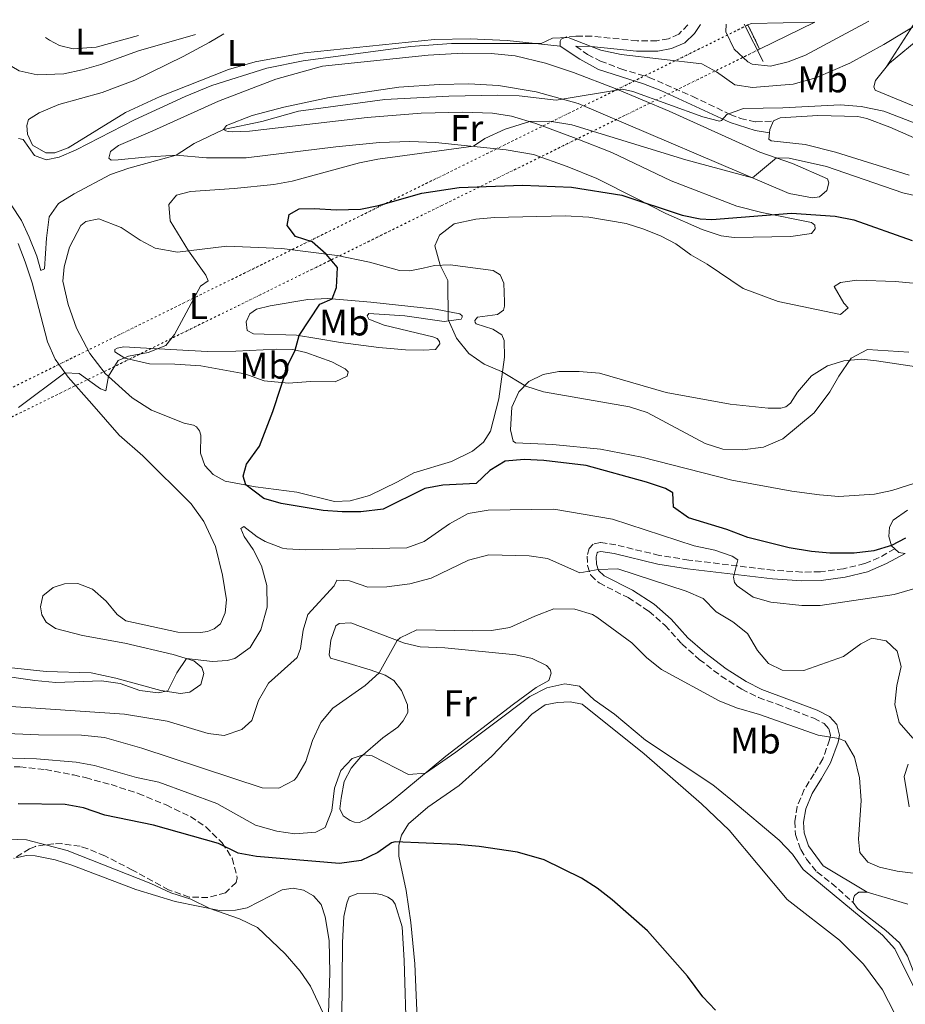
# Model space of a CAD drawing. Units: metres. Extents: x 635189 to 638657, y 4706612 to 4708993.
# Drawn here: x 635815 to 636054, y 4708677 to 4708943 of the extents above; entities that cross this region are included whole.
import ezdxf
from ezdxf.enums import TextEntityAlignment as Align

# ---------------------------------------------------------------- set-up
doc = ezdxf.new("R2010")
doc.units = ezdxf.units.M
doc.header["$MEASUREMENT"] = 0
for name, pattern in [('DGN Style 1', [1.045693079995523, 0.001739921930109024, -1.043953158065414]), ('DGN Style 3', [2.435890702152634, 1.739921930109024, -0.6959687720436097]), ('DGN Style 5', [1.217945351076317, 0.5219765790327072, -0.6959687720436097])]:
    doc.linetypes.add(name, pattern=pattern)
for name, color, linetype, lineweight in [('Camino', 7, 'DGN Style 3', 0), ('Canal de obra', 4, 'Continuous', 13), ('Canal de obra no visto', 4, 'DGN Style 1', 13), ('Cierre de canal-acequia', 4, 'DGN Style 5', 13), ('Curva de nivel directora', 30, 'Continuous', 30), ('Curva de nivel intermedia', 30, 'Continuous', 0), ('Etiqueta de uso rústico', 92, 'Continuous', 0), ('Línea de cambio de uso (parcela vista)', 92, 'Continuous', 0), ('Línea de muro de contención', 1, 'Continuous', 13), ('Margen derecho', 7, 'Continuous', 0), ('Zona arbolada', 92, 'DGN Style 3', 0)]:
    doc.layers.add(name, color=color, linetype=linetype, lineweight=lineweight)
doc.styles.add('Style-Arial', font='arial.ttf')

msp = doc.modelspace()

# ---------------------------------------------------------------- linework, layer by layer
at = {"layer": 'Camino', "color": 7, "linetype": 'DGN Style 3', "lineweight": 0}
for points in [[(635995.1900000009, 4708941.560000001, 457.9600000000065), (635992.75, 4708939.050000001, 458.7799999999989), (635989.9299999992, 4708937.810000002, 459.1999999999971), (635986.8099999989, 4708937.230000001, 459.4299999999931), (635981.5000000005, 4708937.24, 459.8399999999965), (635969.2600000005, 4708938.470000002, 460.0000000000002), (635965.0000000002, 4708938.520000001, 460.0399999999937), (635962.4099999998, 4708938.320000002, 460.0399999999937), (635960.969999998, 4708937.7, 460.0399999999937), (635960.7100000009, 4708937.100000001, 460.0399999999937), (635960.7100000009, 4708935.82, 460.0800000000018)], [(635964.969999999, 4708935.76, 460.0399999999937), (635968.1099999994, 4708933.560000001, 460.570000000007), (635971.5799999986, 4708931.779999999, 460.9199999999983), (635977.0700000003, 4708929.680000001, 461.570000000007), (635984.7100000001, 4708927.369999999, 462.1000000000058), (635996.350000001, 4708922.279999999, 463.4199999999984), (636006.5700000002, 4708917.380000004, 464.929999999993), (636009.3299999986, 4708916.310000001, 465.0399999999936), (636013.5399999995, 4708915.330000001, 465.2799999999989), (636018.2800000003, 4708915.619999999, 465.5399999999937)], [(636050.9899999977, 4708800.189999999, 474.8999999999943), (636046.7399999986, 4708797.810000001, 474.3600000000007), (636042.8699999995, 4708796.190000001, 473.8200000000071), (636037.1599999988, 4708794.820000002, 473.2799999999989), (636030.9200000003, 4708793.960000004, 473.0099999999949), (636025.9299999991, 4708793.910000001, 472.6600000000037), (636018.2299999989, 4708794.390000002, 471.7599999999947), (635995.4099999999, 4708797.160000001, 467.7599999999948), (635987.5100000007, 4708798.400000001, 466.8699999999955), (635975.7899999995, 4708801.220000003, 466.0599999999978), (635971.6000000008, 4708801.880000002, 465.5899999999966), (635969.6700000018, 4708801.460000002, 465.3200000000069), (635968.5199999984, 4708800.310000001, 465.3200000000069), (635968.0300000012, 4708798.230000001, 465.2499999999999), (635968.1400000007, 4708795.640000002, 465.1199999999955), (635968.9799999989, 4708793.03, 464.979999999996), (635971.2199999986, 4708790.960000001, 464.5099999999948), (635979.0599999973, 4708787.010000001, 463.3000000000029), (635984.6799999988, 4708783.340000001, 462.8899999999995), (635989.0199999996, 4708779.500000001, 462.6900000000023), (635993.519999999, 4708774.53, 462.6900000000023), (635998.2499999986, 4708770.359999999, 462.350000000006), (636004.1299999993, 4708765.83, 462.2200000000012), (636009.7399999974, 4708762.300000001, 462.2899999999936), (636014.2199999989, 4708760.07, 462.2899999999936), (636019.2100000001, 4708758.270000001, 461.979999999996), (636029.1099999998, 4708754.460000004, 460.8000000000029), (636031.9299999983, 4708753.020000001, 460.3999999999942), (636033.2299999992, 4708751.619999999, 460.2599999999947), (636033.6400000004, 4708749.869999999, 460.1300000000048), (636033.4100000003, 4708748.66, 459.8600000000008), (636031.5300000005, 4708743.480000001, 458.7799999999989), (636029.2100000003, 4708739.439999999, 457.7700000000041), (636026.5500000004, 4708735.220000002, 457.3600000000007), (636024.6599999995, 4708730.7, 457.020000000004), (636024.0000000001, 4708726.609999999, 456.8200000000071), (636024.1599999988, 4708723.090000002, 456.7599999999947), (636025.6000000006, 4708719.040000002, 456.4900000000052), (636027.1999999987, 4708716.480000002, 456.2799999999989), (636029.9799999993, 4708713, 456.1499999999943), (636033.94, 4708709.939999999, 455.8300000000017), (636039.7499999992, 4708704.740000002, 455.8300000000017)]]:
    msp.add_polyline3d(points, dxfattribs=at)
at = {"layer": 'Canal de obra', "color": 4, "linetype": 'Continuous', "lineweight": 13, "elevation": 450.1300000000046, "flags": 128}
msp.add_lwpolyline([(636014.5300000003, 4708934.99), (636013.0499999998, 4708938.050000001), (636011.3700000001, 4708941.51), (636012.29, 4708941.890000001), (636029.4199999999, 4708942.24), (636014.5300000003, 4708934.99)], close=True, dxfattribs=at)
at = {"layer": 'Canal de obra', "color": 4, "linetype": 'Continuous', "lineweight": 13, "elevation": 450.1300000000047, "flags": 128}
for points in [[(636029.4199999999, 4708942.24), (636014.5300000003, 4708934.99)], [(636011.3700000001, 4708941.51), (636012.29, 4708941.890000001)]]:
    msp.add_lwpolyline(points, dxfattribs=at)
at = {"layer": 'Canal de obra no visto', "color": 4, "linetype": 'DGN Style 5', "lineweight": 0, "extrusion": (0.4381879262840925, -0.8875461869280241, 0.1423134123277627), "elevation": -3900646.518817896, "flags": 128}
msp.add_lwpolyline([(2654913.427865366, 561277.3251801472), (2654559.377685462, 561278.7492750883), (2654559.273885574, 561278.7496792016)], dxfattribs=at)
at = {"layer": 'Canal de obra no visto', "color": 4, "linetype": 'DGN Style 1', "lineweight": 13, "extrusion": (0.003582760560930761, 0.001736429965218482, 0.9999920742874611), "elevation": 10905.55026372449, "flags": 128}
msp.add_lwpolyline([(635691.222254567, 4708766.852191406), (635689.6122648999, 4708769.97219672), (635688.0222751048, 4708773.072201937), (636005.6752880872, 4708929.672438026), (636007.3552773044, 4708926.212432792), (636008.8352678061, 4708923.152428197), (635691.222254567, 4708766.852191406)], close=True, dxfattribs=at)
at = {"layer": 'Canal de obra no visto', "color": 4, "linetype": 'DGN Style 5', "lineweight": 0, "extrusion": (0.4415504755763125, -0.8972334294417509, 0.002313138674373172), "elevation": -3944180.330687902, "flags": 128}
msp.add_lwpolyline([(2649539.085905608, 9575.001677702792), (2649539.191897354, 9575.001277701733), (2649893.071501487, 9573.591673930609)], dxfattribs=at)
at = {"layer": 'Cierre de canal-acequia', "color": 4, "linetype": 'DGN Style 5', "lineweight": 13, "elevation": 450.1300000000047, "flags": 128}
for points in [[(636013.0499999998, 4708938.050000001), (636011.3700000001, 4708941.51)], [(636014.5300000003, 4708934.99), (636013.0499999998, 4708938.050000001)]]:
    msp.add_lwpolyline(points, dxfattribs=at)
at = {"layer": 'Curva de nivel directora', "color": 30, "linetype": 'Continuous', "lineweight": 30, "flags": 128}
for points, elevation in [([(636053.8199999996, 4708803.090000001), (636050.0699999991, 4708801.060000001), (636045.2999999991, 4708799.61), (636040.0199999998, 4708799.040000001), (636033.4699999985, 4708798.990000002), (636028.4900000006, 4708799.440000001), (636022.4899999991, 4708800.440000001), (636011.3699999991, 4708803.260000001), (636005.6699999993, 4708805.410000001), (635995.3600000007, 4708808.529999999), (635991.2900000005, 4708811.45), (635991.1099999994, 4708815.300000002), (635989.1600000004, 4708816.439999999), (635984.0199999994, 4708818.189999999), (635967.7800000008, 4708822.689999999), (635956.2999999986, 4708824.020000001), (635951.0100000004, 4708824.250000002), (635945.9000000006, 4708823.82), (635941.7299999997, 4708821.33), (635938.0700000008, 4708817.83), (635929.119999999, 4708817.369999999), (635924.2100000004, 4708816.45), (635912.9999999988, 4708810.880000001), (635906.9599999993, 4708810.199999999), (635901.9599999993, 4708810.120000001), (635896.8399999985, 4708810.550000002), (635885.4599999991, 4708812.440000001), (635880.8099999999, 4708813.800000002), (635875.9199999993, 4708817.420000001), (635875.2199999997, 4708819.760000001), (635876.1699999997, 4708822.980000001), (635879.6799999991, 4708827.91), (635883.2799999998, 4708837.24), (635887.5099999988, 4708850.060000001), (635889.2799999992, 4708853.78), (635890.3200000006, 4708857.710000002), (635895.9499999988, 4708866.220000002), (635899.269999998, 4708867.630000002), (635900.3900000001, 4708870.689999999), (635900.6499999994, 4708876.119999999), (635897.5999999985, 4708879.670000001), (635893.85, 4708882.990000002), (635889.3700000007, 4708884.4), (635887.0700000006, 4708887.410000001), (635887.6200000006, 4708890.380000002), (635890.3899999999, 4708891.91), (635894.3599999996, 4708892.010000001), (635900.379999999, 4708891.630000001), (635906.8699999999, 4708891.800000001), (635911.7800000006, 4708892.76), (635923.4399999992, 4708896.130000001), (635933.4599999996, 4708897.65), (635950.57, 4708898.27), (635963.8200000002, 4708897.76), (635977.3200000006, 4708895.600000001), (635993.6299999985, 4708890.180000001), (635998.5100000001, 4708889.17), (636001.6699999984, 4708889.04), (636023.1100000005, 4708890.699999999), (636034.8600000008, 4708889.960000001), (636039.919999999, 4708888.939999999), (636055.6999999996, 4708883.36)], 475), ([(636002.6599999988, 4708675.76), (635999.1899999996, 4708679.350000001), (635995.0599999991, 4708684.920000002), (635984.2799999987, 4708697.119999999), (635974.7999999993, 4708705.520000001), (635970.7000000001, 4708708.67), (635966.489999999, 4708711.350000001), (635956.4199999995, 4708716.260000001), (635949.24, 4708718.34), (635938.8799999999, 4708719.850000001), (635932.9399999988, 4708720.420000001), (635916.28, 4708721.090000001), (635915.2199999985, 4708720.830000003), (635911.5999999995, 4708718.210000002), (635907.089999999, 4708716.060000002), (635901.2199999995, 4708715.32), (635878.8099999995, 4708717.199999999), (635873.8799999986, 4708718.070000002), (635868.5599999989, 4708720.640000002), (635851.0399999997, 4708725.619999999), (635837.9500000003, 4708728.310000001), (635832.1799999991, 4708730.289999999), (635827.2699999984, 4708731.220000001), (635814.5500000003, 4708731.390000001)], 450)]:
    msp.add_lwpolyline(points, dxfattribs=dict(at, elevation=elevation))
at = {"layer": 'Curva de nivel intermedia', "color": 30, "linetype": 'Continuous', "lineweight": 0, "flags": 128}
for points, elevation in [([(635814.7000000001, 4708910.869999999), (635815.9100000014, 4708910.579999999), (635818.9900000015, 4708906.279999998), (635822.150000002, 4708905.119999998), (635825.63, 4708905.869999999), (635830.2400000012, 4708907.789999999), (635845.9600000012, 4708915.930000001), (635859.5700000012, 4708922.239999999), (635866.82, 4708925.220000002), (635881.6300000002, 4708929.850000001), (635891.4500000017, 4708931.8), (635920.3900000005, 4708935.720000001), (635931.3899999999, 4708936.520000001), (635955.5900000001, 4708936.5), (635958.7100000004, 4708937.970000001), (635962.9200000016, 4708938.099999998), (635969.0999999996, 4708935.710000001), (635971.67, 4708934.720000001), (635977.1999999998, 4708933.569999999), (635998.9100000003, 4708930.99), (636002.9200000003, 4708928.869999999), (636007.8100000008, 4708925.4), (636012.6200000008, 4708924.680000001), (636023.5500000009, 4708925.55), (636029.6700000007, 4708927.199999999), (636038.8399999995, 4708931.23), (636048.0000000015, 4708936.25), (636058.9200000004, 4708942.81)], 460.0000000000001), ([(636005.5000000017, 4708941.76), (636005.4500000003, 4708939.67), (636007.7000000011, 4708935.009999999), (636011.32, 4708931.550000002), (636012.5400000003, 4708930.930000001), (636017.4300000009, 4708930.42), (636022.2300000021, 4708931.59), (636026.9100000003, 4708933.38), (636043.9700000014, 4708942.510000001)], 455), ([(635801.3, 4708937.74), (635809.8200000006, 4708932.079999999), (635814.8099999995, 4708929.119999999), (635819.7100000012, 4708928.08), (635826.9100000008, 4708928.310000001), (635831.8000000013, 4708929.359999998), (635836.8200000017, 4708930.880000001), (635847.060000001, 4708934.529999998), (635862.4099999999, 4708938.939999999)], 455), ([(635812.7000000017, 4708892.939999999), (635815.4300000009, 4708888.77), (635817.560000001, 4708884.239999999), (635819.5700000004, 4708879.13), (635820.7199999993, 4708875.249999999), (635821.7100000017, 4708875.75), (635822.2000000012, 4708883.970000001), (635822.9700000002, 4708889.720000001), (635825.400000002, 4708893.380000001), (635829.6700000013, 4708895.989999999), (635839.4700000002, 4708901.130000001), (635844.41, 4708902.91), (635857.1900000008, 4708906.380000001), (635862.0400000011, 4708909.499999999), (635869.9600000004, 4708913.319999999), (635880.3200000004, 4708915.46), (635890.1600000019, 4708918.220000001), (635913.4800000016, 4708921.359999998), (635930.6900000002, 4708922.329999999), (635943.8200000019, 4708922.529999998), (635949.6600000003, 4708922.349999999), (635959.6500000014, 4708921.210000001), (635977.5199999996, 4708924.230000001), (635980.3200000002, 4708923.55), (635999.240000001, 4708916.759999999), (636003.6800000002, 4708915.51), (636004.2300000021, 4708915.689999999), (636005.6500000015, 4708917.34), (636010.1799999999, 4708918.999999999), (636020.7500000001, 4708919.170000001), (636036.230000001, 4708919.949999998), (636041.9400000019, 4708919.550000001), (636048.0400000017, 4708918.23), (636063.6700000003, 4708912.26)], 465.0000000000001), ([(635814.6700000009, 4708838.310000001), (635827.1900000002, 4708847.679999999), (635831.0000000012, 4708847.460000002), (635836.7600000012, 4708843.310000001), (635838.1900000017, 4708842.810000001), (635838.8900000014, 4708846.739999999), (635841.5500000013, 4708851.029999999), (635844.2900000016, 4708852.109999998), (635849.5900000011, 4708853.13), (635854.4000000014, 4708854.999999999), (635856.7000000012, 4708858.01), (635863.74, 4708871), (635865.7900000017, 4708872.520000001), (635865.1400000014, 4708874.029999999), (635860.480000001, 4708880.59), (635855.5500000003, 4708888.699999998), (635855.2400000016, 4708893.109999998), (635857.3000000003, 4708895.560000001), (635861.050000001, 4708896.59), (635872.7800000012, 4708897.369999998), (635883.5400000013, 4708898.509999999), (635888.4499999997, 4708899.409999999), (635906.6500000008, 4708904.34), (635911.5500000004, 4708905.300000002), (635937.3200000019, 4708908.779999999), (635940.390000001, 4708910.9), (635945.9400000009, 4708913.439999999), (635952.5700000004, 4708915.42), (635957.85, 4708915.569999999), (635963.8400000002, 4708914.600000001), (635994.6499999999, 4708905.149999999), (636012.5700000017, 4708900.240000002), (636019.0500000014, 4708905.63), (636022.4700000013, 4708905.55), (636032.570000002, 4708903.359999999), (636053.1600000003, 4708896.249999999), (636069.6800000005, 4708892.429999999)], 470), ([(636054.7800000008, 4708853.210000001), (636043.6500000019, 4708853.99), (636039.2400000019, 4708851.63), (636035.9200000003, 4708846.789999999), (636033.4700000006, 4708842.49), (636029.2100000003, 4708836.88), (636020.7900000004, 4708829.849999999), (636015.5700000012, 4708827.59), (636009.9200000007, 4708826.869999999), (636004.5700000019, 4708827.060000001), (635999.7999999998, 4708828.579999999), (635984.1700000014, 4708836.920000001), (635979.4200000018, 4708838.460000001), (635956.2600000007, 4708842.52), (635951.4800000018, 4708844.039999999), (635944.8900000004, 4708848.009999999), (635940.2000000009, 4708850.039999999), (635936.0700000003, 4708852.859999999), (635932.7800000003, 4708857.029999998), (635930.4900000013, 4708862.09), (635930.4700000011, 4708872.539999999), (635928.4100000004, 4708876.680000001), (635926.9500000008, 4708881.939999999), (635928.1800000002, 4708884.76), (635932.1699999999, 4708887.9), (635938.0199999994, 4708889.13), (635943.0000000016, 4708889.53), (635962.0400000009, 4708890.039999999), (635968.5000000006, 4708889.689999999), (635978.5099999997, 4708887.920000001), (635983.2999999997, 4708886.439999999), (635987.930000001, 4708884.539999999), (635991.9000000006, 4708882.439999999), (635995.9400000018, 4708879.500000001), (636000.41, 4708876.970000001), (636010.0500000003, 4708870.439999999), (636019.560000001, 4708866.859999998), (636036.3200000004, 4708863.4), (636038.4200000014, 4708865.17), (636037.2200000011, 4708866.489999999), (636034.6600000019, 4708870.939999999), (636036.3700000017, 4708872.04), (636040.7500000006, 4708872.699999999), (636051.0999999995, 4708872.289999997), (636081.1300000013, 4708869.55)], 480), ([(636056.4000000014, 4708789.519999999), (636050.8200000002, 4708787.880000001), (636030.8900000012, 4708784.900000001), (636025.8900000011, 4708784.880000001), (636017.5700000017, 4708785.779999999), (636012.8100000008, 4708787.119999998), (636008.4600000011, 4708790.21), (636007.7200000013, 4708791.05), (636007.5200000001, 4708792.57), (636008.6800000002, 4708797.239999999), (636007.1500000014, 4708798.180000001), (636002.4200000018, 4708799.83), (635996.9000000008, 4708801.029999998), (635974.8399999995, 4708808.16), (635959.0700000003, 4708810.880000001), (635941.3400000009, 4708810.63), (635935.9000000004, 4708809.720000001), (635930.8700000013, 4708806.939999999), (635924.100000001, 4708802.189999998), (635919.3900000014, 4708800.440000001), (635891.9800000014, 4708799.880000001), (635886.9900000002, 4708800.149999999), (635885.8600000015, 4708800.33), (635881.1500000019, 4708802.179999999), (635878.9800000016, 4708803.38), (635875.440000001, 4708806.17), (635874.660000001, 4708805.63), (635875.4900000002, 4708803.48), (635877.930000001, 4708799.990000002), (635880.230000001, 4708795.560000001), (635881.6300000002, 4708790.240000002), (635881.7400000021, 4708784.480000001), (635879.9699999995, 4708778.300000001), (635877.1399999999, 4708773.529999998), (635872.9900000013, 4708770.609999999), (635870.9200000014, 4708770.010000001), (635866.9500000018, 4708769.809999999), (635859.9900000015, 4708770.58), (635857.3200000004, 4708766.729999999), (635854.930000001, 4708761.880000001), (635852.3200000003, 4708761.289999999), (635847.3700000016, 4708761.92), (635842.0300000019, 4708763.819999998), (635837.0700000019, 4708764.55), (635824.7600000005, 4708764.160000001), (635819.0899999999, 4708764.619999999), (635808.35, 4708766.17)], 470), ([(636055.8400000003, 4708749.069999998), (636052.1800000012, 4708753.329999999), (636050.9600000009, 4708758.180000001), (636051.5399999998, 4708763.269999999), (636052.6999999998, 4708768.400000001), (636051.5900000011, 4708772.59), (636048.6100000017, 4708775.369999998), (636044.8000000007, 4708776.07), (636041.8200000012, 4708774.539999999), (636037.1100000017, 4708771.15), (636026.4700000001, 4708767.38), (636020.6300000016, 4708767.46), (636016.9400000013, 4708769.199999999), (636013.990000001, 4708772.71), (636011.2199999993, 4708777.359999999), (636007.3000000011, 4708780.470000001), (636002.8200000017, 4708783.16), (635999.3400000016, 4708786.74), (635994.7100000003, 4708788.789999999), (635976.3000000013, 4708794.749999999), (635970.9600000015, 4708794.589999998), (635966.0300000008, 4708793.71), (635957.3400000003, 4708797.579999999), (635952.4000000006, 4708798.33), (635941.4800000016, 4708798.599999999), (635935.9699999997, 4708797.080000001), (635925.9699999995, 4708792.3), (635920.2300000018, 4708790.689999998), (635913.9500000009, 4708789.930000001), (635908.8400000014, 4708789.850000001)], 465.0000000000001), ([(635908.8400000014, 4708789.850000001), (635903.8900000004, 4708791.539999999), (635900.4900000007, 4708791.75), (635899.8200000002, 4708790.149999999), (635892.7000000011, 4708782.440000001), (635891.4500000017, 4708778.24), (635890.7300000018, 4708773.26), (635889.7800000019, 4708770.819999999), (635882.1199999999, 4708763.970000001), (635879.4000000019, 4708759.259999999), (635877.550000001, 4708753.84), (635874.9000000001, 4708751.42), (635870.0900000001, 4708749.789999999), (635865.8000000007, 4708750.37), (635854.7099999997, 4708753.66), (635843.27, 4708755.529999998), (635803.2699999993, 4708758.24)], 465.0000000000001), ([(636062.3200000002, 4708711.830000001), (636051.6400000004, 4708713.21), (636046.8100000002, 4708714.300000001), (636043.73, 4708715.67), (636041.5700000009, 4708718.230000001), (636041.2100000011, 4708721.849999999), (636041.9199999997, 4708732.24), (636041.4600000014, 4708738.38), (636040.1300000015, 4708743.970000001), (636037.560000001, 4708748.249999999), (636035.8900000014, 4708749.009999999), (636030.280000001, 4708749.920000001), (636014.4700000016, 4708755.499999999), (636008.3000000003, 4708757.300000001), (636003.6500000011, 4708759.149999999), (635988.0700000018, 4708767.63), (635984.1400000001, 4708770.730000001), (635980.0400000007, 4708774.800000001), (635970.6100000006, 4708781.710000002), (635969.4600000017, 4708782.429999999), (635964.6800000007, 4708783.939999999), (635959.0200000012, 4708784.019999999), (635953.9000000004, 4708782.050000001), (635947.13, 4708778.929999999), (635942.1900000002, 4708778.16), (635937.1800000012, 4708778.01), (635922.04, 4708778.289999999), (635917.5499999997, 4708776.15), (635916.8000000007, 4708775.439999999), (635911.8900000001, 4708766.729999999), (635908.1399999994, 4708763.31), (635899.4000000021, 4708757.16), (635896.1499999999, 4708753.359999998), (635893.9100000004, 4708748.51), (635892.1400000001, 4708742.779999999), (635889.6600000013, 4708738.49), (635889.0100000009, 4708737.789999999), (635884.8600000001, 4708735.649999999), (635880.4099999998, 4708735.720000001), (635847.9100000003, 4708746.38), (635837.8699999999, 4708749.239999998), (635831.6200000005, 4708749.909999999), (635820.0599999999, 4708749.970000001), (635807.2000000009, 4708750.56)], 460.0000000000001), ([(636056.0300000003, 4708682.08), (636051.000000001, 4708692.279999999), (636047.6200000015, 4708695.960000001), (636026.2400000021, 4708713.710000001), (636023.3499999996, 4708717.79), (636019.76, 4708721.599999999), (636006.7600000001, 4708732.59), (636001.9000000008, 4708736.55), (635983.7200000001, 4708748.590000001), (635975.4200000007, 4708755.529999998), (635969.94, 4708759.449999999), (635965.9400000012, 4708763.119999999), (635962.0300000019, 4708763.779999998), (635957.1600000014, 4708762.67), (635952.51, 4708760.300000001), (635932.6399999993, 4708745.329999999), (635924.4100000015, 4708739.679999999), (635919.7900000014, 4708739.33), (635910.0300000005, 4708744.349999998), (635907.6000000008, 4708744.580000001)], 455), ([(635907.6000000008, 4708744.580000001), (635904.6400000014, 4708743.600000001), (635901.6200000017, 4708740.329999999), (635899.8899999994, 4708735.630000001), (635899.1400000006, 4708729.619999998), (635897.3400000014, 4708724.969999999), (635894.8400000002, 4708723.749999999), (635889.2200000009, 4708723.279999999), (635884.2800000012, 4708723.99), (635878.5999999995, 4708725.609999998), (635868.1600000011, 4708731.470000002), (635852.4900000002, 4708737.260000001), (635846.4999999999, 4708738.480000001), (635835.1200000006, 4708741.680000001), (635830.2100000001, 4708742.63), (635819.480000001, 4708743.539999999), (635806.7699999996, 4708743.91)], 455), ([(636054.8700000001, 4708730.550000001), (636053.490000001, 4708738.779999998), (636054.5400000017, 4708742.039999999)], 465.0000000000001), ([(635850.3500000011, 4708709.849999998), (635827.7900000014, 4708718.809999999), (635816.800000001, 4708721.67), (635809.7500000013, 4708721.930000001)], 445), ([(635898.1900000006, 4708672.069999999), (635893.4400000009, 4708682.149999999), (635890.6000000001, 4708686.27), (635886.5499999998, 4708690.909999999), (635879.1, 4708697.98), (635874.3000000011, 4708700.349999999), (635866.27, 4708703.16), (635861.1500000015, 4708705.630000001), (635855.7699999993, 4708707.380000001), (635850.3500000011, 4708709.849999998)], 445)]:
    msp.add_lwpolyline(points, dxfattribs=dict(at, elevation=elevation))
at = {"layer": 'Línea de cambio de uso (parcela vista)', "color": 92, "linetype": 'Continuous', "lineweight": 0, "extrusion": (-0.6027989538925028, 0.4588469653790015, 0.6527579057725658), "elevation": 1777569.886634519, "flags": 128}
msp.add_lwpolyline([(-4132176.22271431, -1531037.447976577), (-4132174.538671555, -1531037.447976577), (-4132161.093882262, -1531035.824356899)], dxfattribs=at)
at = {"layer": 'Línea de cambio de uso (parcela vista)', "color": 92, "linetype": 'Continuous', "lineweight": 0, "elevation": 465.5399999999935, "flags": 128}
msp.add_lwpolyline([(636017.1699999999, 4708912.439999999), (636017.25, 4708913.32), (636018.2800000003, 4708915.619999999)], dxfattribs=at)
at = {"layer": 'Línea de cambio de uso (parcela vista)', "color": 92, "linetype": 'Continuous', "lineweight": 0, "extrusion": (-0.004424648883489331, -0.1289785099944109, 0.9916375176655426), "elevation": -609677.4060132054, "flags": 128}
msp.add_lwpolyline([(474237.9893420227, 4688362.605644964), (474236.2504164113, 4688362.838105106), (474235.1281434877, 4688363.767945672)], dxfattribs=at)
at = {"layer": 'Línea de cambio de uso (parcela vista)', "color": 92, "linetype": 'Continuous', "lineweight": 0}
for points in [[(636048.6600000003, 4708930.09, 461.2299999999959), (636049.5300000003, 4708931.180000001, 461.2299999999959), (636058.2800000003, 4708938.439999999, 461.2299999999959), (636064.5599999997, 4708942.930000001, 461.2700000000041)], [(635960.7100000001, 4708935.82, 460.0800000000018), (635946.4500000002, 4708937.32, 460.0399999999936), (635936.4299999997, 4708937.75, 459.7700000000041), (635926.8700000001, 4708937.560000001, 459.6300000000047), (635891.8099999997, 4708934.02, 459.1600000000035), (635878.4800000006, 4708931.52, 459.2299999999959), (635871.2599999999, 4708929.51, 459.2899999999936), (635852.9000000004, 4708922.230000001, 459.7700000000041), (635843.5099999999, 4708917.869999999, 459.5599999999977), (635828.0899999999, 4708908.359999999, 459.2899999999936), (635824.4500000002, 4708907.029999999, 459.2899999999936), (635822, 4708907.02, 459.2299999999959), (635818.4100000003, 4708909.07, 458.9600000000065), (635817.0499999998, 4708912.09, 458.820000000007), (635816.8799999999, 4708914.359999999, 458.820000000007), (635817.3300000001, 4708916, 458.820000000007), (635820.2400000002, 4708917.800000001, 458.820000000007), (635825.5199999996, 4708920.029999999, 458.820000000007), (635837.2100000001, 4708923.33, 459.2899999999936), (635846.0300000003, 4708926.58, 459.429999999993), (635859.0899999999, 4708933, 459.2100000000065), (635866.0800000001, 4708936.779999999, 459.2100000000065), (635870.0599999997, 4708939.100000001, 458.3300000000018)], [(635821.9199999999, 4708938.15, 450.5299999999989), (635822.9900000002, 4708937.430000001, 450.7899999999936), (635825.7400000002, 4708935.930000001, 451.179999999993), (635829.4199999999, 4708935.029999999, 451.3099999999977), (635835.6299999999, 4708935.539999999, 451.5800000000018), (635847.0499999998, 4708938.65, 451.3399999999965)], [(636028.8099999997, 4708894.83, 471.3399999999965), (636022.4699999997, 4708896, 471.0099999999948), (635965.6100000005, 4708920.33, 465.2100000000065), (635954.2699999996, 4708923.460000001, 464.6000000000058), (635944.1200000001, 4708925.16, 464.0599999999977), (635936.0999999996, 4708925.619999999, 463.4499999999971), (635928.1299999999, 4708925.449999999, 463.320000000007), (635917.1900000004, 4708924.720000001, 463.3899999999995), (635898.4500000002, 4708921.9, 463.4499999999971), (635886.2300000006, 4708919.350000001, 463.929999999993), (635877.6699999999, 4708917.07, 464.2599999999948), (635870.7100000001, 4708914.41, 464.6699999999983), (635869.9600000001, 4708913.32, 465), (635870.5899999999, 4708912.949999999, 465.4100000000035), (635871.1799999997, 4708912.789999999, 465.679999999993), (635872.3200000003, 4708912.67, 466.0800000000018), (635876.9500000002, 4708912.850000001, 466.4900000000052), (635908.7300000006, 4708916.51, 467.9700000000012), (635923.2800000003, 4708917.710000001, 468.4400000000023), (635934.4699999997, 4708917.960000001, 468.8500000000058), (635942.5199999996, 4708917.67, 469.25), (635947.6399999997, 4708916.859999999, 469.5899999999965), (635954.1299999999, 4708914.960000001, 470.1300000000047), (635965.04, 4708910.859999999, 471.679999999993), (635974.6299999999, 4708907.07, 472.4900000000052), (635990.7100000001, 4708899.460000001, 473.6399999999995), (636008.3600000005, 4708892.630000001, 474.8500000000058), (636015.1600000003, 4708890.880000001, 474.9199999999983), (636028.5, 4708888.189999999, 475.320000000007), (636029.3799999999, 4708887.52, 475.3899999999995), (636029.5300000003, 4708886.550000001, 475.3899999999995), (636028.4800000006, 4708885.220000001, 475.3899999999995), (636022.9299999997, 4708884.480000001, 475.320000000007), (636007.6699999999, 4708884.189999999, 475.5200000000041), (636004.1100000005, 4708884.619999999, 475.5200000000041), (635999.04, 4708886.300000001, 475.5200000000041), (635989.2699999996, 4708890.600000001, 475.5200000000041), (635981.1500000004, 4708894.82, 474.7200000000012), (635970.5999999996, 4708900.100000001, 473.1600000000035), (635962.6100000005, 4708903.359999999, 472.0899999999965), (635953.5800000001, 4708906.529999999, 471.3399999999965), (635946.1600000003, 4708907.859999999, 470.5299999999989), (635927.1399999997, 4708909.83, 469.3899999999995), (635920.1900000004, 4708910.09, 469.1199999999953), (635912.0099999999, 4708909.76, 468.7799999999989), (635900.2199999997, 4708908.600000001, 468.3800000000047), (635876.0300000003, 4708905.65, 467.429999999993), (635865.3899999997, 4708905.619999999, 466.4199999999983), (635857.1900000004, 4708906.380000001, 465), (635848.7800000003, 4708905.869999999, 463.929999999993), (635841.5, 4708905.09, 463.5899999999965), (635839.6399999997, 4708905.060000001, 463.320000000007), (635839.0099999999, 4708905.600000001, 463.25), (635839.4299999997, 4708907.34, 463.179999999993), (635841.5800000001, 4708909, 463.179999999993), (635850.9100000003, 4708912.939999999, 463.25), (635868.5999999996, 4708920.930000001, 462.8500000000058), (635884.04, 4708926.880000001, 462.4400000000023), (635896.6600000003, 4708930.430000001, 462.0399999999936), (635925.1699999999, 4708933.350000001, 462.5800000000018), (635934.4900000002, 4708933.880000001, 462.6399999999995), (635942.1500000004, 4708933.800000001, 462.8500000000058), (635948.5899999999, 4708933.17, 463.1199999999953), (635956.7699999996, 4708931.230000001, 463.4499999999971), (635964.2999999998, 4708928.699999999, 464.1999999999971), (635975.5599999997, 4708924.359999999, 464.9400000000023), (635990.0999999996, 4708918.24, 466.2200000000012), (636014.5899999999, 4708907.199999999, 469.5200000000041), (636023.4100000003, 4708904.100000001, 470.4700000000012), (636032.8700000001, 4708899.970000001, 471.2100000000065), (636033.1600000003, 4708898.939999999, 471.2799999999989), (636032.6399999997, 4708896.890000001, 471.4799999999959), (636030.6699999999, 4708895.100000001, 471.4100000000035), (636028.8099999997, 4708894.83, 471.3399999999965)], [(636058.54, 4708918.58, 462.1000000000058), (636045.6399999997, 4708923.939999999, 461.5599999999977), (636045.3499999996, 4708924.83, 461.3000000000029), (636045.7999999998, 4708926.49, 461.2299999999959), (636048.6600000003, 4708930.09, 461.2299999999959)], [(636018.2800000003, 4708915.619999999, 465.5399999999936), (636020.0300000003, 4708916.439999999, 465.4799999999959), (636030.2400000002, 4708917.060000001, 465.5399999999936), (636040.9900000002, 4708916.850000001, 465.679999999993), (636043.4800000006, 4708916.27, 465.9499999999971), (636049.6699999999, 4708913.949999999, 466.2899999999936), (636057.6699999999, 4708910.390000001, 466.8899999999995)], [(636054.8499999996, 4708900.980000001, 467.0899999999965), (636034.9600000001, 4708907.15, 465.8099999999977), (636026.7800000003, 4708909.26, 465.4100000000035), (636017.6100000005, 4708910.289999999, 465.5399999999936), (636017.0199999996, 4708910.66, 465.5399999999936), (636017.1699999999, 4708912.439999999, 465.5399999999936)], [(635857.5099999999, 4708880.24, 469.7299999999959), (635870.8200000003, 4708881.810000001, 470.9400000000023), (635885.6399999997, 4708881.220000001, 473.1600000000035), (635900.5899999999, 4708879.279999999, 475.4600000000065), (635909.3200000003, 4708877.49, 476.4700000000012), (635917.4400000004, 4708875.24, 478.1600000000035), (635920.1699999999, 4708875.180000001, 478.6300000000047), (635923.75, 4708875.890000001, 478.9600000000065), (635926.8099999997, 4708876.630000001, 479.7700000000041), (635931.0599999997, 4708876.77, 480.3800000000047), (635942.6500000004, 4708875.27, 481.5899999999965), (635944.54, 4708874.09, 481.6600000000035), (635945.5, 4708871.83, 481.7299999999959), (635945.7599999999, 4708866.82, 481.7299999999959), (635945.7100000001, 4708865.65, 481.6600000000035), (635945.4800000006, 4708864.57, 481.6600000000035), (635943.8099999997, 4708863.439999999, 481.5299999999989), (635938.4400000004, 4708862.66, 480.8500000000058), (635937.6900000004, 4708861.82, 480.7200000000012), (635937.7699999996, 4708861.24, 480.7899999999936), (635938.1200000001, 4708860.859999999, 480.7899999999936), (635942.5999999996, 4708859.42, 480.8500000000058), (635945, 4708857.939999999, 480.8500000000058), (635945.6200000001, 4708856.359999999, 480.7899999999936), (635945.6900000004, 4708851.9, 480.3800000000047), (635944.2100000001, 4708840.66, 479.1000000000058), (635941.9400000004, 4708831.880000001, 478.3600000000006), (635940.0199999996, 4708828.949999999, 478.0899999999965), (635937.0499999998, 4708826.52, 477.75), (635931.4000000004, 4708823.730000001, 477.4100000000035), (635921.2300000006, 4708820.67, 477.3500000000058), (635916.8499999996, 4708818.210000001, 477.3500000000058), (635909.3399999999, 4708814.57, 476.9400000000023), (635904.0800000001, 4708813.17, 476.8099999999977), (635899.8700000001, 4708812.930000001, 476.6699999999983), (635889.6799999997, 4708815.460000001, 476.0599999999977), (635878.5300000003, 4708816.939999999, 475.2599999999948), (635870.3899999997, 4708818.430000001, 474.4499999999971), (635867.1200000001, 4708820.24, 474.179999999993), (635864.8700000001, 4708822.619999999, 473.8399999999965), (635863.7100000001, 4708826.02, 473.570000000007), (635863.8700000001, 4708830.83, 473.2299999999959), (635863.5099999999, 4708831.99, 472.9600000000065), (635862.7000000002, 4708833.050000001, 472.8300000000018), (635861.8600000005, 4708833.52, 472.7599999999948), (635859.3300000001, 4708834.07, 472.6300000000047), (635850.5, 4708837.619999999, 471.4799999999959), (635845.2999999998, 4708840.92, 471.070000000007), (635838.0499999998, 4708847.5, 469.8600000000006), (635833.8899999997, 4708852.859999999, 469.1900000000023), (635830.3200000003, 4708859.74, 468.5099999999948), (635828.0099999999, 4708866.130000001, 468.1699999999983), (635826.5899999999, 4708872.42, 467.8999999999942), (635826.9800000006, 4708876.300000001, 467.8999999999942), (635828.4100000003, 4708881.600000001, 467.6999999999971), (635831.4299999997, 4708887.390000001, 467.6999999999971), (635832.8600000005, 4708888.51, 467.6999999999971), (635836.2999999998, 4708889.230000001, 467.7700000000041), (635842.3799999999, 4708886.869999999, 467.8399999999965), (635847.4800000006, 4708883.430000001, 468.6499999999942), (635851.5199999996, 4708881.32, 469.1900000000023), (635857.5099999999, 4708880.24, 469.7299999999959)], [(635814.5499999998, 4708882.550000001, 467.320000000007), (635816.4600000001, 4708877.58, 467.4499999999971), (635818.3499999996, 4708871.980000001, 467.8600000000006), (635822.5099999999, 4708855.99, 469.4100000000035), (635824.5199999996, 4708851.32, 469.75), (635828.0499999998, 4708846.51, 470.0800000000018), (635834.4600000001, 4708839.26, 470.8899999999995), (635841.8399999999, 4708830.880000001, 472.5800000000018), (635848.2199999997, 4708825.289999999, 473.4499999999971), (635861.2100000001, 4708812.310000001, 474.3300000000018), (635864.6699999999, 4708807.529999999, 474.1999999999971), (635867.75, 4708800.77, 474.1300000000047), (635869.7000000002, 4708793.100000001, 474.0599999999977), (635870.7400000002, 4708786.460000001, 473.9900000000052), (635870.3899999997, 4708782.890000001, 473.8600000000006), (635869.1200000001, 4708779.9, 473.8600000000006), (635867.4199999999, 4708778.560000001, 473.929999999993), (635865.6699999999, 4708777.84, 473.929999999993), (635863.7699999996, 4708777.57, 473.8600000000006), (635857.5899999999, 4708777.680000001, 473.929999999993), (635843.5899999999, 4708780.730000001, 473.5200000000041), (635841.2800000003, 4708782.49, 473.4499999999971), (635838.29, 4708786.07, 473.3899999999995), (635834.5700000003, 4708789.26, 473.320000000007), (635830.6500000004, 4708790.779999999, 472.8500000000058), (635827.0599999997, 4708790.689999999, 472.5800000000018), (635824, 4708789.74, 472.3099999999977), (635821.2400000002, 4708787.52, 472.1699999999983), (635820.5599999997, 4708784.57, 471.8999999999942), (635820.9100000003, 4708782.33, 471.8399999999965), (635822.1100000005, 4708780.390000001, 471.7700000000041), (635824.6299999999, 4708778.699999999, 471.570000000007), (635831.9100000003, 4708776.810000001, 471.1600000000035), (635843.3700000001, 4708774.76, 470.7599999999948), (635856.3700000001, 4708771.689999999, 470.2200000000012), (635861.9600000001, 4708769.980000001, 469.8800000000047), (635864.0999999996, 4708768.15, 469.679999999993), (635864.6399999997, 4708766.539999999, 469.679999999993), (635863.79, 4708763.619999999, 469.75), (635860.8200000003, 4708761.5, 469.8099999999977), (635858.3700000001, 4708761.119999999, 469.8099999999977), (635853.0099999999, 4708762, 470.0800000000018), (635840.9400000004, 4708765.289999999, 470.5500000000029), (635834.25, 4708766.699999999, 470.8899999999995), (635822.0899999999, 4708767.119999999, 470.9600000000065), (635803.4100000003, 4708769.07, 470.4900000000052)], [(635929.4100000003, 4708861.550000001, 480.0399999999936), (635918.8099999997, 4708863, 478.8300000000018), (635909.1299999999, 4708863.67, 477.4100000000035), (635908.7300000006, 4708863.08, 477.4799999999959), (635909.0899999999, 4708862.119999999, 477.5500000000029), (635913.2599999999, 4708860.5, 478.2899999999936), (635926.4299999997, 4708857.390000001, 479.8399999999965), (635927.5800000001, 4708856.930000001, 479.8399999999965), (635928.1799999997, 4708856.140000001, 479.8399999999965), (635928.2599999999, 4708855.52, 479.8399999999965), (635927.0800000001, 4708853.980000001, 479.5), (635923.7599999999, 4708853.789999999, 479.4400000000023), (635919.0300000003, 4708853.890000001, 478.6900000000023), (635911.7999999998, 4708854.460000001, 478.0899999999965), (635901.5199999996, 4708855.850000001, 476.7400000000052), (635895.0800000001, 4708856.890000001, 476), (635889.6100000005, 4708857.83, 474.8500000000058), (635878.04, 4708858.16, 472.5599999999977), (635876.3300000001, 4708859.100000001, 472.3600000000006), (635876.0499999998, 4708861.41, 472.1499999999942), (635877.0199999996, 4708863.57, 472.0899999999965), (635878.8300000001, 4708864.84, 472.2200000000012), (635882.5099999999, 4708865.77, 472.7599999999948), (635892.7000000002, 4708867.480000001, 474.179999999993), (635898.0899999999, 4708867.74, 474.7799999999989), (635909.6699999999, 4708866.689999999, 476.9400000000023), (635927.1399999997, 4708864.800000001, 479.7700000000041), (635933.7199999997, 4708863.59, 480.4499999999971), (635934.3200000003, 4708863.08, 480.4499999999971), (635934.3300000001, 4708862.67, 480.4499999999971), (635934.0199999996, 4708862.109999999, 480.3800000000047), (635929.4100000003, 4708861.550000001, 480.0399999999936)], [(635865.5800000001, 4708853.369999999, 471.4100000000035), (635873.25, 4708853.460000001, 472.0200000000041), (635884.3600000005, 4708854.02, 474.2400000000052), (635888.6799999997, 4708853.92, 474.8500000000058), (635892.1799999997, 4708853.109999999, 475.7299999999959), (635899.1200000001, 4708850.67, 476.6699999999983), (635902.7800000003, 4708848.76, 477.2799999999989), (635903.5199999996, 4708847.939999999, 477.2799999999989), (635903.2599999999, 4708846.800000001, 477.2100000000065), (635900.04, 4708845.26, 476.7400000000052), (635893.3700000001, 4708845.359999999, 475.929999999993), (635887.5099999999, 4708844.880000001, 475.1900000000023), (635880.9400000004, 4708845.5, 474.3800000000047), (635875.7300000006, 4708847.350000001, 473.5), (635863.8099999997, 4708849.539999999, 471.75), (635856.8300000001, 4708850.02, 471.0099999999948), (635849.9600000001, 4708850.109999999, 470.6699999999983), (635843.3300000001, 4708851.66, 470.0599999999977), (635840.6799999997, 4708853.310000001, 469.4600000000065), (635840.6699999999, 4708853.930000001, 469.320000000007), (635841.25, 4708854.289999999, 469.320000000007), (635843.0800000001, 4708854.630000001, 469.3899999999995), (635847.5700000003, 4708854.430000001, 469.5200000000041), (635865.5800000001, 4708853.369999999, 471.4100000000035)], [(636060.6299999999, 4708819.230000001, 478.2200000000012), (636050.1500000004, 4708815.949999999, 478.2200000000012), (636045.5, 4708814.880000001, 478.2899999999936), (636035.9100000003, 4708814.27, 478.5599999999977), (636030.6600000003, 4708814.77, 479.1699999999983), (636023.25, 4708815.76, 479.7100000000065), (636007.0099999999, 4708818.74, 479.570000000007), (635982.7999999998, 4708824.949999999, 478.6900000000023), (635971.6500000004, 4708827.08, 478.1600000000035), (635958.7400000002, 4708828.359999999, 477.9499999999971), (635948.6500000004, 4708828.74, 478.0899999999965), (635948.0899999999, 4708829.220000001, 478.2200000000012), (635947.3200000003, 4708832.310000001, 478.7599999999948), (635947.7000000002, 4708838.359999999, 479.2299999999959), (635949.5999999996, 4708842.57, 479.8399999999965), (635952.25, 4708845.279999999, 480.1100000000006), (635956.1600000003, 4708847.24, 480.5800000000018), (635960.3300000001, 4708848, 480.7899999999936), (635965.8799999999, 4708848.050000001, 480.8500000000058), (635971.3099999997, 4708847.550000001, 480.8500000000058), (635989.3600000005, 4708842.390000001, 480.5200000000041), (636006.5700000003, 4708839.210000001, 480.3099999999977), (636016.8399999999, 4708838.100000001, 480.3099999999977), (636020.2300000006, 4708838.119999999, 480.3099999999977), (636021.5700000003, 4708838.52, 480.3099999999977), (636022.8300000001, 4708839.51, 480.3099999999977), (636024.75, 4708842.41, 480.3099999999977), (636028.5499999998, 4708846.859999999, 480.1100000000006), (636032.8600000005, 4708849.52, 480.0399999999936), (636037.25, 4708850.9, 480.0399999999936), (636042.0099999999, 4708851.32, 479.9100000000035), (636046.0599999997, 4708850.939999999, 479.7100000000065), (636079.0199999996, 4708845.91, 479.4400000000023)], [(636050.9900000002, 4708800.189999999, 474.8999999999942), (636050.1100000005, 4708800.960000001, 474.9900000000052), (636049.3499999996, 4708803.539999999, 475.2599999999948), (636049.5800000001, 4708806.029999999, 475.320000000007), (636050.5499999998, 4708807.91, 475.5200000000041), (636054.3799999999, 4708810.630000001, 475.5899999999965)], [(635906.6299999999, 4708726.350000001, 454.6000000000058), (635905.3099999997, 4708726.430000001, 454.6000000000058), (635904.0599999997, 4708726.859999999, 454.6699999999983), (635902.25, 4708728.180000001, 454.8000000000029), (635901.3499999996, 4708730.060000001, 454.8000000000029), (635901.6500000004, 4708732.9, 454.9400000000023), (635902.4800000006, 4708737.369999999, 454.9400000000023), (635904.3899999997, 4708740.99, 454.9400000000023), (635906.9299999997, 4708744, 454.9400000000023), (635912.9199999999, 4708749.180000001, 455.4799999999959), (635916.9500000002, 4708752.039999999, 455.8800000000047), (635918.3700000001, 4708753.789999999, 456.1499999999942), (635919.6100000005, 4708756.02, 456.4199999999983), (635919.5499999998, 4708758.09, 456.9600000000065), (635917.9600000001, 4708761.930000001, 457.9100000000035), (635915.8799999999, 4708764.66, 458.8500000000058), (635913.5499999998, 4708766.109999999, 459.5200000000041), (635909.4800000006, 4708767.49, 460.6699999999983), (635902.9199999999, 4708769.529999999, 462.2899999999936), (635898.7999999998, 4708770.640000001, 462.9600000000065), (635898.4400000004, 4708771.600000001, 462.9600000000065), (635898.8499999996, 4708775.57, 462.9600000000065), (635900.2100000001, 4708779.430000001, 462.9600000000065), (635901.1299999999, 4708780.07, 462.9600000000065), (635904.2400000002, 4708780.189999999, 462.6900000000023), (635918.7199999997, 4708774.720000001, 459.5899999999965), (635922.9900000002, 4708773.76, 458.5099999999948), (635929.6200000001, 4708773.480000001, 458.0399999999936), (635948.79, 4708771.58, 457.1000000000058), (635953.2199999997, 4708770.58, 456.8300000000018), (635957.0499999998, 4708768.680000001, 456.7599999999948), (635958.04, 4708767.619999999, 456.6199999999953), (635958.29, 4708766.66, 456.5599999999977), (635957.6699999999, 4708764.65, 456.4900000000052), (635954.25, 4708762.76, 456.4199999999983), (635948.1699999999, 4708758.310000001, 456.1499999999942), (635929.9199999999, 4708744.24, 455.2799999999989), (635915.1699999999, 4708732.02, 454.5299999999989), (635908.8899999997, 4708727.42, 454.6000000000058), (635906.6299999999, 4708726.350000001, 454.6000000000058)], [(635922.3300000001, 4708669.220000001, 446.8300000000018), (635921.5, 4708688.199999999, 447.4400000000023), (635920.4600000001, 4708699.34, 448.0500000000029), (635919.2100000001, 4708707.99, 448.7899999999936), (635917.2699999996, 4708717.25, 449.6600000000035), (635917.25, 4708720.25, 449.929999999993), (635917.9699999997, 4708722.92, 450.1399999999995), (635919.8499999996, 4708726.02, 450.5399999999936), (635925.0300000003, 4708730.49, 450.9499999999971), (635933.4600000001, 4708736.289999999, 451.6199999999953), (635942.2800000003, 4708744.279999999, 452.6300000000047), (635953.1100000005, 4708755.609999999, 453.8500000000058), (635956.6600000003, 4708758.050000001, 453.9799999999959), (635960.04, 4708758.76, 454.1199999999953), (635963.4199999999, 4708758.880000001, 454.0500000000029), (635966.6399999997, 4708758.310000001, 453.9799999999959), (635983.3700000001, 4708744.84, 452.9700000000012), (635998.8799999999, 4708731.34, 452.2899999999936), (636006.3200000003, 4708724.25, 452.1600000000035), (636021.9199999999, 4708705.609999999, 451.75), (636036.0800000001, 4708694.609999999, 451.4900000000052), (636042.5099999999, 4708688.09, 451.4900000000052), (636047.7000000002, 4708681.199999999, 451.5500000000029), (636050.9100000003, 4708674.930000001, 451.5500000000029)], [(635813.9500000002, 4708716.850000001, 444.1300000000047), (635816.7999999998, 4708717.42, 444.1300000000047), (635819.1900000004, 4708717.350000001, 444.1300000000047), (635824.5599999997, 4708716.230000001, 444.1999999999971), (635829.0700000003, 4708714.850000001, 444.1999999999971), (635846.3399999999, 4708708.289999999, 444.3399999999965), (635856.8899999997, 4708705.050000001, 444.5399999999936), (635869.3300000001, 4708702.550000001, 445.1499999999942), (635873.1600000003, 4708702.680000001, 445.3500000000058), (635876.3600000005, 4708703.32, 445.3500000000058), (635885.7400000002, 4708708.210000001, 445.8899999999995), (635888.7400000002, 4708708.630000001, 446.0200000000041), (635891.5499999998, 4708708.130000001, 446.0899999999965), (635894.2300000006, 4708706.550000001, 446.0899999999965), (635896.2400000002, 4708704.230000001, 446.0899999999965), (635897.3300000001, 4708700.9, 446.0200000000041), (635898.4299999997, 4708694.529999999, 445.820000000007), (635898.6100000005, 4708685.789999999, 445.6199999999953), (635898.1100000005, 4708669.42, 444.8800000000047)], [(635901.8200000003, 4708672.930000001, 446.2200000000012), (635902.0300000003, 4708694, 446.8999999999942), (635902.4000000004, 4708700.949999999, 447.2400000000052), (635903.1699999999, 4708704.550000001, 447.5099999999948), (635903.8399999999, 4708706.32, 447.5099999999948), (635906.1399999997, 4708707.220000001, 447.5099999999948), (635910.4900000002, 4708707.26, 447.4400000000023), (635912.7400000002, 4708706.810000001, 447.3699999999953), (635914.2999999998, 4708706.180000001, 447.3699999999953), (635915.5199999996, 4708705.41, 447.3699999999953), (635916.2699999996, 4708704.279999999, 447.3000000000029), (635918.0899999999, 4708698.199999999, 447.1000000000058), (635918.6900000004, 4708689.119999999, 446.6300000000047), (635919.2699999996, 4708668.210000001, 445.9600000000065)], [(636039.75, 4708704.74, 455.8300000000018), (636039.7999999998, 4708705.880000001, 455.8300000000018), (636040.1299999999, 4708706.680000001, 455.8300000000018), (636041.2599999999, 4708707.52, 455.8999999999942), (636043.5700000003, 4708707.560000001, 455.8999999999942)], [(636043.5700000003, 4708707.560000001, 455.8999999999942), (636054.4699999997, 4708704.32, 455.8300000000018)], [(636074.9199999999, 4708602.33, 456.3899999999995), (636073.9100000003, 4708608.630000001, 456.6399999999995), (636072.4900000002, 4708617, 456.1699999999983), (636068.5800000001, 4708641, 456.2400000000052), (636066.6500000004, 4708653.890000001, 455.9700000000012), (636064.3099999997, 4708663.66, 455.7599999999948), (636060.3700000001, 4708674.890000001, 455.7599999999948), (636054.4199999999, 4708690.26, 455.5599999999977), (636052.29, 4708693.92, 455.4900000000052), (636048.5700000003, 4708697.210000001, 455.5599999999977), (636040.9500000002, 4708703.130000001, 455.7599999999948), (636039.75, 4708704.74, 455.8300000000018)]]:
    msp.add_polyline3d(points, dxfattribs=at)
at = {"layer": 'Línea de muro de contención', "color": 1, "linetype": 'Continuous', "lineweight": 13, "extrusion": (-0.001620462508947772, 0.003155968730544841, 0.9999937069615135), "elevation": 14285.36900245677, "flags": 128}
msp.add_lwpolyline([(636010.231818358, 4708920.066628843), (636015.3818764153, 4708910.036578892)], dxfattribs=at)
at = {"layer": 'Margen derecho', "color": 7, "linetype": 'Continuous', "lineweight": 0}
for points in [[(635998.5399999992, 4708941.630000002, 457.9600000000065), (635996.9499999977, 4708939.24, 458.3699999999953), (635994.3099999981, 4708936.720000002, 458.7799999999989), (635990.7499999995, 4708935.15, 459.1999999999971), (635987.0599999992, 4708934.460000002, 459.4299999999931), (635981.3599999995, 4708934.480000001, 459.8399999999965), (635969.1000000018, 4708935.710000001, 460.0000000000002), (635964.969999999, 4708935.76, 460.0399999999937)], [(635960.7100000009, 4708935.82, 460.0800000000018), (635966.0799999976, 4708932.300000003, 460.6699999999984), (635971.1000000001, 4708929.52, 461.0200000000041), (635983.1999999991, 4708925.630000004, 462.0200000000041), (635987.8599999994, 4708923.820000002, 462.2899999999936), (636006.55, 4708915.189999999, 465.4400000000023), (636013.3399999985, 4708913.070000002, 465.3800000000048), (636017.1700000016, 4708912.440000001, 465.5399999999937)], [(636053.8099999984, 4708798.940000001, 474.75), (636048.7800000015, 4708796.24, 474.479999999996), (636043.6099999994, 4708793.940000001, 473.8200000000071), (636037.6000000011, 4708792.490000002, 473.2799999999989), (636031.0900000001, 4708791.600000001, 473.0099999999949), (636025.8700000009, 4708791.550000001, 472.6600000000037), (636018.0100000021, 4708792.040000003, 471.7599999999947), (635995.0799999969, 4708794.820000002, 467.7599999999948), (635987.0500000003, 4708796.080000001, 466.8699999999955), (635975.3299999969, 4708798.9, 466.0599999999978), (635971.6700000024, 4708799.480000001, 465.5899999999966), (635970.8500000021, 4708799.300000003, 465.3200000000069), (635970.6700000009, 4708799.11, 465.3200000000069), (635970.4099999995, 4708798.010000001, 465.2499999999999), (635970.4899999977, 4708796.060000001, 465.1199999999955), (635971.0399999997, 4708794.34, 464.979999999996), (635972.5799999975, 4708792.920000001, 464.5099999999948), (635980.2399999975, 4708789.060000001, 463.3000000000029), (635986.1200000005, 4708785.220000001, 462.8899999999995), (635990.6800000003, 4708781.180000001, 462.6900000000023), (635995.1799999997, 4708776.210000001, 462.6900000000023), (635999.7500000006, 4708772.180000001, 462.350000000006), (636005.4799999995, 4708767.770000001, 462.2200000000012), (636010.8999999975, 4708764.359999999, 462.2899999999936), (636015.1499999987, 4708762.25, 462.2899999999936), (636030.0700000009, 4708756.619999999, 460.8000000000029), (636033.379999999, 4708754.930000001, 460.3999999999942), (636035.3900000006, 4708752.770000001, 460.2599999999947), (636036.0599999989, 4708749.920000001, 460.1300000000048), (636035.699999999, 4708748.029999999, 459.8600000000008), (636033.6799999984, 4708742.480000001, 458.7799999999989), (636031.2399999977, 4708738.220000002, 457.7700000000041), (636028.6499999971, 4708734.130000001, 457.3600000000007), (636026.9499999983, 4708730.050000002, 457.020000000004), (636026.3700000016, 4708726.470000002, 456.8200000000071), (636026.5100000004, 4708723.550000002, 456.7599999999947), (636027.7399999973, 4708720.070000002, 456.4900000000052), (636031.6499999989, 4708714.700000001, 456.1499999999943), (636043.5699999991, 4708707.560000001, 455.8999999999942)]]:
    msp.add_polyline3d(points, dxfattribs=at)
at = {"layer": 'Zona arbolada', "color": 92, "linetype": 'DGN Style 3', "lineweight": 0}
msp.add_polyline3d([(635803.75, 4708741.300000001, 458.6300000000047), (635815.04, 4708741.4, 458.5099999999948), (635821.9000000004, 4708740.619999999, 458.4100000000035), (635829.4800000006, 4708739.17, 458.3699999999953), (635832.7400000002, 4708738.449999999, 458.3600000000006), (635839.6100000005, 4708736.560000001, 457.820000000007), (635846.9699999997, 4708734.189999999, 457.6900000000023), (635854.4800000006, 4708731.07, 457.1499999999942), (635861.0199999996, 4708727.930000001, 456.6100000000006), (635865.1699999999, 4708725.17, 456.2100000000065), (635869.5599999997, 4708720.880000001, 456.1999999999971), (635872.29, 4708716.689999999, 456.1999999999971), (635873.6699999999, 4708711.41, 454.820000000007), (635873.3300000001, 4708710.17, 454.5899999999965), (635870.4699999997, 4708707.359999999, 454.4499999999971), (635865.7300000006, 4708706.109999999, 454.4499999999971), (635860.7199999997, 4708706.210000001, 454.2100000000065), (635855.1500000004, 4708708.17, 454.1900000000023), (635845.4400000004, 4708713.52, 453.9100000000035), (635837.9199999999, 4708717.33, 454.0500000000029), (635833.3200000003, 4708719.25, 454.070000000007), (635831.3099999997, 4708719.92, 454.0500000000029), (635826.3399999999, 4708720.640000001, 453.9499999999971), (635824.1900000004, 4708720.630000001, 453.9100000000035), (635819.2699999996, 4708719.91, 453.7899999999936), (635817.6500000004, 4708719.279999999, 453.7799999999989), (635813.3899999997, 4708716.630000001, 453.7799999999989)], dxfattribs=at)
msp.add_polyline3d([(635803.75, 4708741.300000001, 458.6300000000047), (635815.04, 4708741.4, 458.5099999999948), (635821.9000000004, 4708740.619999999, 458.4100000000035), (635829.4800000006, 4708739.17, 458.3699999999953), (635832.7400000002, 4708738.449999999, 458.3600000000006), (635839.6100000005, 4708736.560000001, 457.820000000007), (635846.9699999997, 4708734.189999999, 457.6900000000023), (635854.4800000006, 4708731.07, 457.1499999999942), (635861.0199999996, 4708727.930000001, 456.6100000000006), (635865.1699999999, 4708725.17, 456.2100000000065), (635869.5599999997, 4708720.880000001, 456.1999999999971), (635872.29, 4708716.689999999, 456.1999999999971), (635873.6699999999, 4708711.41, 454.820000000007), (635873.3300000001, 4708710.17, 454.5899999999965), (635870.4699999997, 4708707.359999999, 454.4499999999971), (635865.7300000006, 4708706.109999999, 454.4499999999971), (635860.7199999997, 4708706.210000001, 454.2100000000065), (635855.1500000004, 4708708.17, 454.1900000000023), (635845.4400000004, 4708713.52, 453.9100000000035), (635837.9199999999, 4708717.33, 454.0500000000029), (635833.3200000003, 4708719.25, 454.070000000007), (635831.3099999997, 4708719.92, 454.0500000000029), (635826.3399999999, 4708720.640000001, 453.9499999999971), (635824.1900000004, 4708720.630000001, 453.9100000000035), (635819.2699999996, 4708719.91, 453.7899999999936), (635817.6500000004, 4708719.279999999, 453.7799999999989), (635813.3899999997, 4708716.630000001, 453.7799999999989)], dxfattribs=at)

# ---------------------------------------------------------------- texts
at = {"layer": 'Etiqueta de uso rústico', "color": 92, "linetype": 'Continuous', "lineweight": 0, "style": 'Style-Arial'}
for s, p in [('L', (635832.4814203802, 4708937.020009999, 451.1499999999942)), ('L', (635873.4014203817, 4708933.940009999, 458.8699999999953)), ('Mb', (636031.5102462441, 4708926.82001, 460.2700000000041)), ('Fr', (635935.5136852683, 4708913.690010001, 469.2100000000065)), ('L', (635863.1414203801, 4708865.67001, 470.1399999999995)), ('Mb', (635902.5302462452, 4708861.24001, 476.070000000007)), ('Mb', (635881.0902462432, 4708849.600010002, 473.8899999999995)), ('Fr', (635933.7836852662, 4708758.52001, 456.679999999993)), ('Mb', (636013.3902462436, 4708748.470010001, 458.4400000000023))]:
    msp.add_text(s, height=7.000000000000002, dxfattribs=at).set_placement(p, align=Align.MIDDLE_CENTER)

doc.saveas('drawing.dxf')
